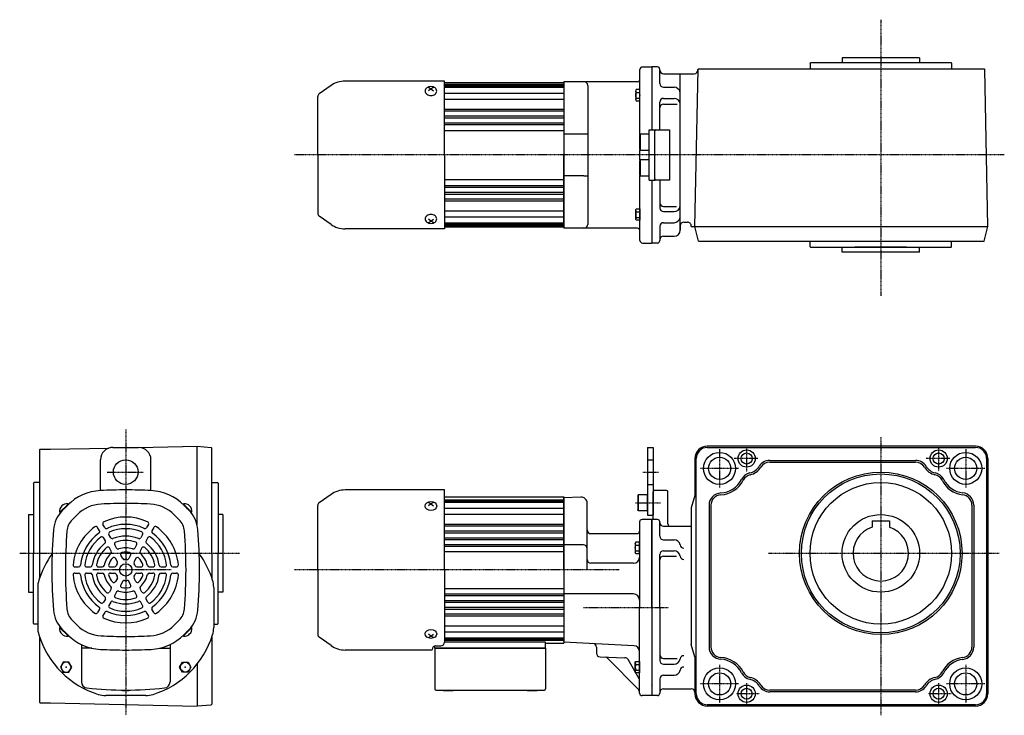
# Model space of a CAD drawing. Extents: x -352 to 1053, y -264 to 303.
# Drawn here: x -352 to 448, y -262 to 303 of the extents above; entities that cross this region are included whole.
import ezdxf

# ---------------------------------------------------------------- set-up
doc = ezdxf.new("R2010")
doc.units = 0
doc.header["$MEASUREMENT"] = 0
doc.linetypes.add('CENTER', pattern=[1, 0.5, -0.25, 0, -0.25])
doc.linetypes.add('DASHED', pattern=[0.75, 0.5, -0.25])
doc.layers.get('0').update_dxf_attribs({"color": 53})

# ---------------------------------------------------------------- blocks, each defined once
blk = doc.blocks.new('ZU_SYM_K__CAD_SYM_POO_SYM_N20_-1')
at = {"linetype": 'Continuous', "lineweight": -3}
for p, q in [((-4.6, 0.000001), (-2.300001, 4)), ((-2.299999, 4), (2.299999, 4)), ((2.300001, 4), (4.6, 0.000001)), ((-2.300001, -4), (-4.6, -0.000001)), ((2.299999, -4), (-2.299999, -4)), ((4.6, -0.000001), (2.300001, -4))]:
    blk.add_line(p, q, dxfattribs=at)
blk.add_circle((0, 0), 4, dxfattribs=at)
blk.add_point((0, 0), dxfattribs=at)
blk = doc.blocks.new('ZU_SYM_K__CAD_SYM_POO_SYM_N20_00001-1')
at = {"linetype": 'Continuous', "lineweight": -3}
for p, q in [((-4.6, 0.000001), (-2.300001, 4)), ((-2.299999, 4), (2.299999, 4)), ((2.300001, 4), (4.6, 0.000001)), ((-2.300001, -4), (-4.6, -0.000001)), ((2.299999, -4), (-2.299999, -4)), ((4.6, -0.000001), (2.300001, -4))]:
    blk.add_line(p, q, dxfattribs=at)
blk.add_circle((0, 0), 4, dxfattribs=at)
blk.add_point((0, 0), dxfattribs=at)
blk = doc.blocks.new('B2')
at = {"linetype": 'Continuous', "lineweight": -3}
for p, q in [((-3.500012, -3.89998), (-3.49998, 3.90001)), ((-3.499965, 3.9), (-2.999964, 4.599998)), ((-2.999989, 2.300011), (0.000009, 2.3)), ((-2.999979, 4.600012), (0.000019, 4.600001)), ((0.000019, 4.6), (-0.000019, -4.6)), ((-2.999996, -4.59997), (-3.499991, -3.899967)), ((-0.000018, -4.599998), (-3.000017, -4.599986)), ((-3.000008, -2.299986), (-0.000008, -2.299998))]:
    blk.add_line(p, q, dxfattribs=at)
for centre, radius, start, end in [((2.040001, -0.000008), 5.539999, 155.470187, 204.52925), ((-1.929986, 3.450007), 1.57, 179.999745, 227.099746), ((-1.930014, -3.449991), 1.57, 132.899744, 179.999745)]:
    blk.add_arc(centre, radius, start, end, dxfattribs=at)
blk.add_point((0, 0), dxfattribs=at)
blk = doc.blocks.new('B3')
at = {"linetype": 'Continuous', "lineweight": -3}
for p, q in [((-3.500012, -3.89998), (-3.49998, 3.90001)), ((-3.499965, 3.9), (-2.999964, 4.599998)), ((-2.999989, 2.300011), (0.000009, 2.3)), ((-2.999979, 4.600012), (0.000019, 4.600001)), ((0.000019, 4.6), (-0.000019, -4.6)), ((-2.999996, -4.59997), (-3.499991, -3.899967)), ((-0.000018, -4.599998), (-3.000017, -4.599986)), ((-3.000008, -2.299986), (-0.000008, -2.299998))]:
    blk.add_line(p, q, dxfattribs=at)
for centre, radius, start, end in [((2.040001, -0.000008), 5.539999, 155.470187, 204.52925), ((-1.929986, 3.450007), 1.57, 179.999745, 227.099746), ((-1.930014, -3.449991), 1.57, 132.899744, 179.999745)]:
    blk.add_arc(centre, radius, start, end, dxfattribs=at)
blk.add_point((0, 0), dxfattribs=at)
blk = doc.blocks.new('B4')
at = {"linetype": 'Continuous', "lineweight": -3}
for p, q in [((-3.500012, -3.89998), (-3.49998, 3.90001)), ((-3.499965, 3.9), (-2.999964, 4.599998)), ((-2.999989, 2.300011), (0.000009, 2.3)), ((-2.999979, 4.600012), (0.000019, 4.600001)), ((0.000019, 4.6), (-0.000019, -4.6)), ((-2.999996, -4.59997), (-3.499991, -3.899967)), ((-0.000018, -4.599998), (-3.000017, -4.599986)), ((-3.000008, -2.299986), (-0.000008, -2.299998))]:
    blk.add_line(p, q, dxfattribs=at)
for centre, radius, start, end in [((2.040001, -0.000008), 5.539999, 155.470187, 204.52925), ((-1.929986, 3.450007), 1.57, 179.999745, 227.099746), ((-1.930014, -3.449991), 1.57, 132.899744, 179.999745)]:
    blk.add_arc(centre, radius, start, end, dxfattribs=at)
blk.add_point((0, 0), dxfattribs=at)
blk = doc.blocks.new('B5')
at = {"linetype": 'Continuous', "lineweight": -3}
for p, q in [((-3.500012, -3.89998), (-3.49998, 3.90001)), ((-3.499965, 3.9), (-2.999964, 4.599998)), ((-2.999989, 2.300011), (0.000009, 2.3)), ((-2.999979, 4.600012), (0.000019, 4.600001)), ((0.000019, 4.6), (-0.000019, -4.6)), ((-2.999996, -4.59997), (-3.499991, -3.899967)), ((-0.000018, -4.599998), (-3.000017, -4.599986)), ((-3.000008, -2.299986), (-0.000008, -2.299998))]:
    blk.add_line(p, q, dxfattribs=at)
for centre, radius, start, end in [((2.040001, -0.000008), 5.539999, 155.470187, 204.52925), ((-1.929986, 3.450007), 1.57, 179.999745, 227.099746), ((-1.930014, -3.449991), 1.57, 132.899744, 179.999745)]:
    blk.add_arc(centre, radius, start, end, dxfattribs=at)
blk.add_point((0, 0), dxfattribs=at)
blk = doc.blocks.new('B1')
at = {"linetype": 'Continuous', "lineweight": -3}
for p, q in [((-7.499999, 6.5), (-7.999999, 5.633876)), ((-7.999999, 5.633876), (-7.999999, -5.63407)), ((-7.499999, 6.5), (-7.499999, -6.5)), ((0, 6.5), (-7.499999, 6.5)), ((0, -6.5), (0, 6.5)), ((-7.499998, -6.499999), (-7.999999, -5.63407)), ((0, -6.5), (-7.499998, -6.5))]:
    blk.add_line(p, q, dxfattribs=at)
blk.add_point((0, 0), dxfattribs=at)

msp = doc.modelspace()

# ---------------------------------------------------------------- linework, layer by layer
at = {"linetype": 'CENTER', "lineweight": -3}
for p, q in [((347.838708, 303.309324), (347.838708, 79.09326)), ((448.206809, 193.459827), (-128.56509, 193.459827)), ((-265.660828, -29.417751), (-265.660828, -261.583247)), ((347.839172, -35.745606), (347.839172, -261.449622)), ((216.839172, -45.564847), (216.839172, -76.564847)), ((238.839172, -44.064847), (238.839172, -63.949266)), ((394.839172, -44.586321), (394.839172, -63.327626)), ((416.839172, -45.564847), (416.839172, -76.564847)), ((247.839172, -53.064847), (228.775662, -53.064847)), ((403.839172, -53.064847), (384.775662, -53.064847)), ((232.339172, -61.064847), (201.339172, -61.064847)), ((432.339172, -61.064847), (401.339172, -61.064847)), ((-280.599882, -64.064847), (-251.18353, -64.064847)), ((154.558149, -64.064847), (167.359803, -64.064847)), ((148.630496, -89.064847), (168.930218, -89.064847)), ((-173.111862, -130.064847), (-351.791368, -130.064847)), ((444.01354, -130.064847), (256.368492, -130.064847)), ((-228.755619, -143.564847), (-292.333556, -143.564847)), ((135.37388, -143.564847), (-128.56509, -143.564847)), ((106.339113, -174.064847), (175.348683, -174.064847)), ((216.839172, -220.564847), (216.839172, -251.564847)), ((416.839172, -220.564847), (416.839172, -251.564847)), ((232.339172, -236.064847), (201.339172, -236.064847)), ((238.839172, -235.586321), (238.839172, -252.425895)), ((394.839172, -235.586321), (394.839172, -254.327626)), ((432.339172, -236.064847), (401.339172, -236.064847)), ((249.070276, -244.064847), (230.343584, -244.064847)), ((405.070276, -244.064847), (386.343584, -244.064847))]:
    msp.add_line(p, q, dxfattribs=at)
at = {"linetype": 'Continuous', "lineweight": -3}
for p, q in [((316.338708, 272.459827), (316.338708, 268.459827)), ((379.338708, 272.459827), (316.338708, 272.459827)), ((379.338708, 272.459827), (379.338708, 268.459827)), ((154.19893, 264.959827), (161.839172, 264.959827)), ((166.338808, 264.959827), (161.838808, 264.959827)), ((161.839172, 264.959827), (161.839172, 213.959827)), ((290.338708, 268.059827), (290.738708, 268.459827)), ((290.338708, 268.059827), (290.338708, 265.959827)), ((290.488708, 265.959827), (290.338708, 265.959827)), ((290.338708, 264.459827), (290.338708, 263.459827)), ((290.488708, 264.459827), (290.338708, 264.459827)), ((290.488708, 265.959827), (290.488708, 264.459827)), ((290.738708, 268.459827), (404.938708, 268.459827)), ((405.338708, 268.059827), (404.938708, 268.459827)), ((405.188708, 265.959827), (405.338708, 265.959827)), ((405.188708, 265.959827), (405.188708, 264.459827)), ((405.188708, 264.459827), (405.338708, 264.459827)), ((405.338708, 268.059827), (405.338708, 265.959827)), ((405.338708, 264.459827), (405.338708, 263.459827)), ((152.19893, 210.459827), (152.19893, 262.959827)), ((168.338808, 262.459827), (168.338808, 262.959827)), ((168.339172, 251.459827), (168.339172, 262.959827)), ((171.338808, 259.459827), (196.309175, 259.459827)), ((184.838808, 132.459827), (184.838808, 259.459827)), ((196.839172, 135.459827), (199.339172, 262.979376)), ((199.308612, 262.401698), (199.319432, 262.960015)), ((199.829024, 263.459827), (199.319432, 262.960015)), ((199.829024, 263.459827), (415.501286, 263.459827)), ((405.338708, 263.459827), (431.848492, 263.459827)), ((431.848492, 263.459827), (432.358084, 262.960015)), ((434.838708, 135.459827), (432.358084, 262.960015)), ((-98.826381, 249.842867), (-108.552127, 243.032827)), ((-6.660828, 253.459827), (-87.354853, 253.459827)), ((-20.272008, 248.379333), (-20.98423, 247.931225)), ((-19.45944, 248.712308), (-20.272008, 248.379333)), ((-19.660828, 248.375727), (-17.660828, 247.199942)), ((-18.577752, 248.917353), (-19.45944, 248.712308)), ((-17.660828, 248.986588), (-18.577752, 248.917353)), ((-16.743903, 248.917353), (-17.660828, 248.986588)), ((-15.660828, 248.375727), (-17.660828, 247.199942)), ((-15.862216, 248.712308), (-16.743903, 248.917353)), ((-15.049648, 248.379333), (-15.862216, 248.712308)), ((-14.337426, 247.931225), (-15.049648, 248.379333)), ((-6.660828, 193.5634), (-6.660828, 253.459827)), ((90.339172, 251.959827), (-6.660828, 251.959827)), ((-6.660828, 250.959827), (90.339172, 250.959827)), ((-6.660828, 250.459827), (90.339172, 250.459827)), ((-6.660828, 249.459827), (90.339172, 249.459827)), ((-6.660828, 248.459827), (90.339172, 248.459827)), ((90.339172, 252.959827), (90.339172, 133.959827)), ((150.19893, 252.959827), (90.339172, 252.959827)), ((90.339172, 251.959827), (90.339172, 193.459827)), ((90.339172, 251.959827), (90.339172, 193.459827)), ((90.339172, 251.959827), (90.339172, 193.459827)), ((109.69893, 249.959827), (109.69893, 136.959827)), ((171.339172, 248.459827), (179.839172, 248.459827)), ((-109.660828, 193.459827), (-109.660828, 240.903032)), ((-22.270519, 246.086308), (-22.360828, 245.383352)), ((-22.360828, 245.383352), (-22.270519, 244.680395)), ((-22.003062, 246.762251), (-22.270519, 246.086308)), ((-22.270519, 244.680395), (-22.003062, 244.004453)), ((-21.568735, 247.385203), (-22.003062, 246.762251)), ((-22.003062, 244.004453), (-21.568735, 243.381501)), ((-20.98423, 247.931225), (-21.568735, 247.385203)), ((-21.568735, 243.381501), (-20.98423, 242.835479)), ((-20.98423, 242.835479), (-20.272008, 242.387371)), ((-20.272008, 242.387371), (-19.45944, 242.054396)), ((-17.660828, 247.199942), (-19.660828, 245.5473)), ((-19.45944, 242.054396), (-18.577752, 241.849351)), ((-18.577752, 241.849351), (-17.660828, 241.780116)), ((-17.660828, 247.199942), (-15.660828, 245.5473)), ((-17.660828, 241.780116), (-16.743903, 241.849351)), ((-16.743903, 241.849351), (-15.862216, 242.054396)), ((-15.862216, 242.054396), (-15.049648, 242.387371)), ((-15.049648, 242.387371), (-14.337426, 242.835479)), ((-13.752921, 247.385203), (-14.337426, 247.931225)), ((-14.337426, 242.835479), (-13.752921, 243.381501)), ((-13.318594, 246.762251), (-13.752921, 247.385203)), ((-13.752921, 243.381501), (-13.318594, 244.004453)), ((-13.051137, 246.086308), (-13.318594, 246.762251)), ((-13.318594, 244.004453), (-13.051137, 244.680395)), ((-12.960828, 245.383352), (-13.051137, 246.086308)), ((-13.051137, 244.680395), (-12.960828, 245.383352)), ((-6.660828, 243.775361), (90.339172, 243.775361)), ((-6.660828, 238.825613), (90.339172, 238.825613)), ((168.339172, 213.959827), (168.339172, 236.44698)), ((171.339172, 239.44698), (179.839172, 239.44698)), ((171.339172, 234.725857), (182.271894, 234.725857)), ((-6.660828, 230.779012), (90.339172, 230.779012)), ((-6.660828, 229.174364), (90.339172, 229.174364)), ((-6.660828, 225.210618), (90.339172, 225.210618)), ((-6.660828, 223.742261), (90.339172, 223.742261)), ((-6.660828, 219.65176), (90.339172, 219.65176)), ((-6.660828, 218.28988), (90.339172, 218.28988)), ((-6.660828, 213.459827), (90.339172, 213.459827)), ((106.69893, 210.459827), (90.69893, 210.459827)), ((152.21893, 210.459827), (151.69893, 209.55916)), ((151.69893, 209.55916), (151.69893, 198.360493)), ((159.69893, 210.459827), (152.21893, 210.459827)), ((152.21893, 210.459827), (152.21893, 197.459827)), ((159.69893, 213.959827), (164.19893, 213.959827)), ((159.69893, 172.959827), (159.69893, 213.959827)), ((164.19893, 172.959827), (164.19893, 213.959827)), ((165.19893, 213.959827), (176.19893, 213.959827)), ((176.19893, 213.959827), (176.19893, 172.959827)), ((-109.660828, 193.459827), (-109.660828, 146.016622)), ((-6.660828, 193.5634), (-6.660828, 133.459827)), ((90.339172, 134.959827), (90.339172, 193.459827)), ((90.339172, 134.959827), (90.339172, 193.459827)), ((90.339172, 134.959827), (90.339172, 193.459827)), ((151.69893, 198.360493), (152.21893, 197.459827)), ((152.19893, 189.425186), (152.19893, 197.494468)), ((152.21893, 197.459827), (159.69893, 197.459827)), ((152.21893, 189.459827), (151.69893, 188.55916)), ((151.69893, 188.55916), (151.69893, 177.360493)), ((152.21893, 189.459827), (152.21893, 176.459827)), ((159.69893, 189.459827), (152.21893, 189.459827)), ((106.69893, 176.459827), (90.69893, 176.459827)), ((151.69893, 177.360493), (152.21893, 176.459827)), ((152.19893, 123.959827), (152.19893, 176.459827)), ((152.21893, 176.459827), (159.69893, 176.459827)), ((-6.660828, 173.459827), (90.339172, 173.459827)), ((-6.660828, 168.629773), (90.339172, 168.629773)), ((159.69893, 172.959827), (164.19893, 172.959827)), ((161.839172, 172.959827), (161.839172, 121.959827)), ((176.19893, 172.959827), (165.19893, 172.959827)), ((168.339172, 172.959827), (168.339172, 150.472674)), ((-6.660828, 167.267893), (90.339172, 167.267893)), ((-6.660828, 163.177392), (90.339172, 163.177392)), ((-6.660828, 161.709035), (90.339172, 161.709035)), ((-6.660828, 157.745289), (90.339172, 157.745289)), ((-6.660828, 156.140642), (90.339172, 156.140642)), ((-20.98423, 144.084175), (-21.568735, 143.538153)), ((-20.272008, 144.532283), (-20.98423, 144.084175)), ((-19.45944, 144.865258), (-20.272008, 144.532283)), ((-18.577752, 145.070303), (-19.45944, 144.865258)), ((-17.660828, 145.139538), (-18.577752, 145.070303)), ((-16.743903, 145.070303), (-17.660828, 145.139538)), ((-15.862216, 144.865258), (-16.743903, 145.070303)), ((-15.049648, 144.532283), (-15.862216, 144.865258)), ((-14.337426, 144.084175), (-15.049648, 144.532283)), ((-13.752921, 143.538153), (-14.337426, 144.084175)), ((-6.660828, 148.09404), (90.339172, 148.09404)), ((171.339172, 151.712041), (181.744822, 151.712041)), ((171.339172, 147.472674), (179.839172, 147.472674)), ((-98.826381, 137.076786), (-108.552127, 143.886826)), ((-22.270519, 142.239258), (-22.360828, 141.536302)), ((-22.360828, 141.536302), (-22.270519, 140.833345)), ((-22.003062, 142.915201), (-22.270519, 142.239258)), ((-22.270519, 140.833345), (-22.003062, 140.157403)), ((-21.568735, 143.538153), (-22.003062, 142.915201)), ((-22.003062, 140.157403), (-21.568735, 139.534451)), ((-21.568735, 139.534451), (-20.98423, 138.988429)), ((-20.98423, 138.988429), (-20.272008, 138.540321)), ((-20.272008, 138.540321), (-19.45944, 138.207346)), ((-17.660828, 139.719711), (-19.660828, 141.372353)), ((-19.660828, 138.543926), (-17.660828, 139.719711)), ((-19.45944, 138.207346), (-18.577752, 138.002301)), ((-18.577752, 138.002301), (-17.660828, 137.933066)), ((-17.660828, 139.719711), (-15.660828, 141.372353)), ((-15.660828, 138.543926), (-17.660828, 139.719711)), ((-17.660828, 137.933066), (-16.743903, 138.002301)), ((-16.743903, 138.002301), (-15.862216, 138.207346)), ((-15.862216, 138.207346), (-15.049648, 138.540321)), ((-15.049648, 138.540321), (-14.337426, 138.988429)), ((-14.337426, 138.988429), (-13.752921, 139.534451)), ((-13.318594, 142.915201), (-13.752921, 143.538153)), ((-13.752921, 139.534451), (-13.318594, 140.157403)), ((-13.051137, 142.239258), (-13.318594, 142.915201)), ((-13.318594, 140.157403), (-13.051137, 140.833345)), ((-12.960828, 141.536302), (-13.051137, 142.239258)), ((-13.051137, 140.833345), (-12.960828, 141.536302)), ((-6.660828, 143.144292), (90.339172, 143.144292)), ((-6.660828, 138.459827), (90.339172, 138.459827)), ((-6.660828, 137.459827), (90.339172, 137.459827)), ((-6.660828, 136.459827), (90.339172, 136.459827)), ((171.339172, 138.459827), (179.839172, 138.459827)), ((187.838808, 138.959827), (190.857624, 138.959827)), ((-6.660828, 133.459827), (-87.354853, 133.459827)), ((-6.660828, 135.959827), (90.339172, 135.959827)), ((90.339172, 134.959827), (-6.660828, 134.959827)), ((150.19893, 133.959827), (90.339172, 133.959827)), ((168.339172, 135.459827), (168.339172, 123.959827)), ((184.838808, 135.959827), (184.838808, 132.459827)), ((193.815664, 135.459827), (434.838708, 135.459827)), ((193.848498, 135.459827), (193.857061, 135.901698)), ((199.829024, 123.459827), (196.838808, 135.459827)), ((431.848492, 123.459827), (434.838708, 135.459827)), ((154.19893, 121.959827), (161.839172, 121.959827)), ((166.338808, 121.959827), (161.838808, 121.959827)), ((168.338808, 124.459827), (168.338808, 123.959827)), ((171.338808, 127.459827), (179.838808, 127.459827)), ((199.829024, 123.459827), (415.501286, 123.459827)), ((290.338708, 122.459827), (290.338708, 123.459827)), ((290.338708, 122.459827), (290.338708, 123.459827)), ((290.488708, 122.459827), (290.338708, 122.459827)), ((290.488708, 122.459827), (290.338708, 122.459827)), ((290.488708, 120.959827), (290.338708, 120.959827)), ((290.338708, 118.859827), (290.338708, 120.959827)), ((290.488708, 120.959827), (290.338708, 120.959827)), ((290.338708, 118.859827), (290.338708, 120.959827)), ((290.488708, 120.959827), (290.488708, 122.459827)), ((290.488708, 120.959827), (290.488708, 122.459827)), ((405.188708, 122.459827), (405.338708, 122.459827)), ((405.188708, 120.959827), (405.188708, 122.459827)), ((405.188708, 122.459827), (405.338708, 122.459827)), ((405.188708, 120.959827), (405.188708, 122.459827)), ((405.188708, 120.959827), (405.338708, 120.959827)), ((405.188708, 120.959827), (405.338708, 120.959827)), ((405.338708, 123.459827), (431.848492, 123.459827)), ((405.338708, 122.459827), (405.338708, 123.459827)), ((405.338708, 123.459827), (431.848492, 123.459827)), ((405.338708, 122.459827), (405.338708, 123.459827)), ((405.338708, 118.859827), (405.338708, 120.959827)), ((405.338708, 118.859827), (405.338708, 120.959827)), ((290.338708, 118.859827), (290.738708, 118.459827)), ((290.338708, 118.859827), (290.738708, 118.459827)), ((290.738708, 118.459827), (404.938708, 118.459827)), ((290.738708, 118.459827), (404.938708, 118.459827)), ((316.338708, 114.459827), (316.338708, 118.459827)), ((379.338708, 114.459827), (316.338708, 114.459827)), ((368.838708, 118.459827), (326.838708, 118.459827)), ((379.338708, 114.459827), (379.338708, 118.459827)), ((405.338708, 118.859827), (404.938708, 118.459827)), ((405.338708, 118.859827), (404.938708, 118.459827)), ((-335.660828, -46.064847), (-335.160828, -45.564847)), ((-335.660828, -46.064847), (-335.660828, -150.064846)), ((-335.160828, -45.564847), (-326.660828, -45.564847)), ((-326.660828, -45.564847), (-279.298476, -44.56984)), ((-326.660828, -45.564847), (-312.460828, -45.266528)), ((-276.160828, -44.064847), (-255.160828, -44.064847)), ((-276.160723, -44.064847), (-255.260828, -44.064847)), ((-255.324904, -44.066193), (-207.660828, -43.064847)), ((-218.860828, -43.300141), (-207.660828, -43.064847)), ((-207.660828, -106.896147), (-207.660828, -43.064847)), ((-207.660828, -43.103309), (-196.157882, -43.988151)), ((-196.157882, -43.988151), (-195.660828, -44.524909)), ((-196.157882, -43.988151), (-195.660828, -44.524909)), ((-195.660828, -130.064847), (-195.660828, -44.524909)), ((158.339172, -44.064847), (158.339172, -99.064847)), ((158.339172, -44.064847), (162.839172, -44.064847)), ((162.839172, -44.064847), (162.839172, -99.064847)), ((424.839172, -43.064847), (206.839172, -43.064847)), ((206.839172, -44.064847), (424.839172, -44.064847)), ((-286.160828, -79.089717), (-286.160828, -54.064847)), ((-245.160828, -79.089804), (-245.160828, -54.064847)), ((196.839172, -53.064847), (196.839172, -83.064847)), ((197.839172, -244.064847), (197.839172, -53.064847)), ((257.594172, -54.564847), (376.084173, -54.564847)), ((433.839172, -53.064847), (433.839172, -244.064847)), ((434.839172, -53.064847), (434.839172, -244.064847)), ((257.594172, -56.064847), (376.084173, -56.064847)), ((-340.660828, -72.964847), (-340.260828, -72.564847)), ((-340.660828, -72.964847), (-340.660828, -130.064847)), ((-335.660828, -72.564847), (-340.260828, -72.564847)), ((-195.660828, -72.564847), (-191.060828, -72.564847)), ((-190.660828, -72.964847), (-191.060828, -72.564847)), ((-190.660828, -72.964847), (-190.660828, -130.064847)), ((-6.660828, -78.564847), (-87.354852, -78.564847)), ((-6.660828, -143.564847), (-6.660828, -78.564847)), ((173.839172, -79.064847), (163.839172, -79.064847)), ((-98.826381, -82.181806), (-108.552126, -88.991847)), ((-6.660828, -84.064847), (90.339172, -84.064847)), ((-6.660828, -86.564847), (90.339172, -86.564847)), ((-6.660828, -87.564847), (90.339172, -87.564847)), ((60.339172, -84.064847), (90.339172, -84.064847)), ((90.339172, -84.059435), (90.339172, -203.059435)), ((90.339172, -84.059435), (90.339172, -203.059435)), ((104.077492, -84.344852), (90.339172, -85.064847)), ((90.339172, -84.564847), (90.339172, -85.314847)), ((90.339172, -85.314847), (90.339172, -84.564847)), ((90.339172, -143.564847), (90.339172, -85.064847)), ((162.839172, -101.564847), (162.839172, -80.064847)), ((174.839172, -106.064847), (174.839172, -80.064847)), ((196.839172, -83.064847), (193.839172, -93.064847)), ((-312.511712, -90.006568), (-319.188811, -96.683667)), ((-312.259165, -90.319707), (-318.905968, -96.96651)), ((-312.871544, -90.932086), (-316.921969, -94.982511)), ((-312.259165, -90.319707), (-312.745968, -89.832903)), ((-219.062491, -90.319707), (-218.575687, -89.832903)), ((-219.062491, -90.319707), (-212.415687, -96.96651)), ((-218.809944, -90.006568), (-212.132845, -96.683667)), ((-218.450112, -90.932086), (-214.399687, -94.982511)), ((-109.660828, -143.564847), (-109.660828, -91.121642)), ((-19.660828, -88.648947), (-17.660828, -89.824732)), ((-17.660828, -89.824732), (-19.660828, -91.477374)), ((-15.660828, -88.648947), (-17.660828, -89.824732)), ((-17.660828, -89.824732), (-15.660828, -91.477374)), ((-6.660828, -88.564847), (90.339172, -88.564847)), ((-6.660828, -93.249313), (90.339172, -93.249313)), ((109.339172, -99.564847), (109.339172, -89.338)), ((193.839172, -93.064847), (193.839172, -204.064847)), ((208.339172, -91.027324), (208.339172, -206.102371)), ((209.839172, -91.027324), (209.839172, -206.102371)), ((421.839172, -90.859981), (421.839172, -206.269713)), ((423.339172, -90.859981), (423.339172, -206.269713)), ((-344.660828, -98.564847), (-340.660828, -98.564847)), ((-344.660828, -98.564847), (-344.660828, -161.564847)), ((-318.905968, -96.96651), (-319.392772, -96.479707)), ((-305.093369, -98.71026), (-309.143794, -102.760685)), ((-226.228287, -98.71026), (-222.177862, -102.760685)), ((-212.415687, -96.96651), (-211.928884, -96.479707)), ((-186.660828, -98.564847), (-190.660828, -98.564847)), ((-186.660828, -98.564847), (-186.660828, -161.564847)), ((-6.660828, -98.199061), (90.339172, -98.199061)), ((109.339172, -143.564847), (109.339172, -99.564847)), ((161.839172, -102.564847), (153.839172, -102.564847)), ((158.339172, -99.064847), (162.839172, -99.064847)), ((166.339172, -102.564847), (161.839172, -102.564847)), ((161.839172, -174.064847), (161.839172, -102.564847)), ((161.839172, -174.064847), (161.839172, -102.564847)), ((161.839172, -174.064847), (161.839172, -102.564847)), ((161.839172, -174.064847), (161.839172, -102.564847)), ((161.839172, -174.064847), (161.839172, -102.564847)), ((161.839172, -174.064847), (161.839172, -102.564847)), ((161.839172, -174.064847), (161.839172, -102.564847)), ((161.839172, -102.564847), (161.839172, -245.564847)), ((161.839172, -102.564847), (161.839172, -245.564847)), ((340.839172, -103.764847), (340.839172, -108.681442)), ((340.839172, -103.764847), (354.839172, -103.764847)), ((354.839172, -103.764847), (354.839172, -108.681442)), ((-286.971713, -111.653311), (-288.479281, -109.042127)), ((-282.641586, -109.153311), (-284.149154, -106.542127)), ((-247.172502, -106.542127), (-248.680069, -109.153311)), ((-242.842375, -109.042127), (-244.349942, -111.653311)), ((-6.660828, -106.245662), (90.339172, -106.245662)), ((-6.660828, -107.85031), (90.339172, -107.85031)), ((-6.660828, -111.814056), (90.339172, -111.814056)), ((151.839172, -104.564847), (151.839172, -174.064847)), ((168.339172, -116.064847), (168.339172, -104.564847)), ((171.339172, -108.064847), (193.839172, -108.064847)), ((-282.187298, -119.940161), (-283.700399, -117.319393)), ((-277.857171, -117.440161), (-279.370272, -114.819393)), ((-251.951383, -114.819393), (-253.464485, -117.440161)), ((-247.621256, -117.319393), (-249.134358, -119.940161)), ((-6.660828, -113.282413), (90.339172, -113.282413)), ((-6.660828, -117.372914), (90.339172, -117.372914)), ((-6.660828, -118.734794), (90.339172, -118.734794)), ((112.339172, -114.064847), (149.839172, -114.064847)), ((171.339172, -119.064847), (179.839172, -119.064847)), ((-277.368559, -128.286463), (-278.896686, -125.639668)), ((-273.038432, -125.786463), (-274.566559, -123.139668)), ((-256.755096, -123.139668), (-258.283224, -125.786463)), ((-252.424969, -125.639668), (-253.953097, -128.286463)), ((-6.660828, -122.925348), (90.339172, -122.925348)), ((-6.660828, -124.191586), (90.339172, -124.191586)), ((106.339172, -123.064847), (90.339172, -123.064847)), ((-340.660828, -187.164847), (-340.660828, -130.064847)), ((-272.408467, -136.877593), (-274.01055, -134.102705)), ((-268.07834, -134.377593), (-269.680423, -131.602705)), ((-261.641233, -131.602705), (-263.243316, -134.377593)), ((-257.311106, -134.102705), (-258.913189, -136.877593)), ((-195.660828, -130.064847), (-195.660828, -150.064847)), ((-190.660828, -187.164847), (-190.660828, -130.064847)), ((-6.660828, -128.564847), (90.339172, -128.564847)), ((168.339172, -174.064847), (168.339172, -131.077694)), ((171.339172, -128.077694), (179.839172, -128.077694)), ((171.339172, -132.317061), (181.744822, -132.317061)), ((-306.967607, -141.064847), (-303.952472, -141.064847)), ((-297.409844, -141.064847), (-294.383641, -141.064847)), ((-287.802418, -141.064847), (-284.746162, -141.064847)), ((-278.030145, -141.064847), (-274.825979, -141.064847)), ((-256.495676, -141.064847), (-253.291511, -141.064847)), ((-246.575493, -141.064847), (-243.519238, -141.064847)), ((-236.938015, -141.064847), (-233.911812, -141.064847)), ((-227.369184, -141.064847), (-224.354049, -141.064847)), ((-109.660828, -143.564847), (-109.660828, -196.008052)), ((-6.660828, -143.564847), (-6.660828, -202.184068)), ((90.339172, -143.564847), (90.339172, -202.064847)), ((146.839172, -138.064847), (112.339172, -138.064847)), ((-306.967607, -146.064847), (-303.952472, -146.064847)), ((-297.409844, -146.064847), (-294.383641, -146.064847)), ((-287.802418, -146.064847), (-284.746162, -146.064847)), ((-278.030145, -146.064847), (-274.825979, -146.064847)), ((-272.408467, -150.252101), (-274.01055, -153.02699)), ((-257.311106, -153.02699), (-258.913189, -150.252101)), ((-256.495676, -146.064847), (-253.291511, -146.064847)), ((-246.575493, -146.064847), (-243.519238, -146.064847)), ((-236.938015, -146.064847), (-233.911812, -146.064847)), ((-227.369184, -146.064847), (-224.354049, -146.064847)), ((-337.160828, -157.824466), (-337.160828, -190.305229)), ((-277.368559, -158.843232), (-278.896686, -161.490027)), ((-268.07834, -152.752101), (-269.680423, -155.52699)), ((-261.641233, -155.52699), (-263.243316, -152.752101)), ((-252.424969, -161.490027), (-253.953097, -158.843232)), ((-194.160828, -157.824466), (-194.160828, -190.305229)), ((-6.660828, -158.564847), (90.339172, -158.564847)), ((-344.660828, -161.564847), (-340.660828, -161.564847)), ((-282.187298, -167.189533), (-283.700399, -169.810301)), ((-273.038432, -161.343232), (-274.566559, -163.990027)), ((-256.755096, -163.990027), (-258.283224, -161.343232)), ((-247.621256, -169.810301), (-249.134358, -167.189533)), ((-186.660828, -161.564847), (-190.660828, -161.564847)), ((-6.660828, -162.938109), (90.339172, -162.938109)), ((-6.660828, -164.204347), (90.339172, -164.204347)), ((146.839172, -163.064847), (90.339172, -163.064847)), ((-286.971713, -175.476384), (-288.479281, -178.087567)), ((-277.857171, -169.689533), (-279.370272, -172.310301)), ((-251.951383, -172.310301), (-253.464485, -169.689533)), ((-242.842375, -178.087567), (-244.349942, -175.476384)), ((-6.660828, -168.394901), (90.339172, -168.394901)), ((-6.660828, -169.756781), (90.339172, -169.756781)), ((-6.660828, -173.847282), (90.339172, -173.847282)), ((-6.660828, -175.315639), (90.339172, -175.315639)), ((151.839172, -243.564847), (151.839172, -174.064847)), ((161.839172, -174.064847), (161.839172, -244.064847)), ((161.839172, -174.064847), (161.839172, -245.564847)), ((161.839172, -174.064847), (161.839172, -245.564847)), ((161.839172, -174.064847), (161.839172, -245.564847)), ((161.839172, -174.064847), (161.839172, -245.564847)), ((161.839172, -174.064847), (161.839172, -244.064847)), ((161.839172, -174.064847), (161.839172, -245.564847)), ((168.339172, -174.064847), (168.339172, -217.052)), ((-282.641586, -177.976384), (-284.149154, -180.587567)), ((-247.172502, -180.587567), (-248.680069, -177.976384)), ((-6.660828, -179.279384), (90.339172, -179.279384)), ((-6.660828, -180.884032), (90.339172, -180.884032)), ((-340.660828, -187.164847), (-340.260828, -187.564847)), ((-337.160828, -187.564847), (-340.260828, -187.564847)), ((-318.905968, -190.163184), (-319.392772, -190.649988)), ((-312.511712, -197.123126), (-319.188811, -190.446027)), ((-312.259165, -196.809988), (-318.905968, -190.163184)), ((-305.093369, -188.419434), (-309.143794, -184.369009)), ((-226.228287, -188.419434), (-222.177862, -184.369009)), ((-219.062491, -196.809988), (-212.415687, -190.163184)), ((-218.809944, -197.123126), (-212.132845, -190.446027)), ((-212.415687, -190.163184), (-211.928884, -190.649988)), ((-194.160828, -187.564847), (-191.060828, -187.564847)), ((-190.660828, -187.164847), (-191.060828, -187.564847)), ((-6.660828, -188.930634), (90.339172, -188.930634)), ((-335.660828, -198.064846), (-335.660828, -251.064847)), ((-312.871544, -196.197609), (-316.921969, -192.147184)), ((-312.259165, -196.809988), (-312.745968, -197.296791)), ((-219.062491, -196.809988), (-218.575687, -197.296791)), ((-218.450112, -196.197609), (-214.399687, -192.147184)), ((-195.660828, -198.064847), (-195.660828, -252.604786)), ((-98.826381, -204.947888), (-108.552126, -198.137848)), ((-17.660828, -197.304962), (-19.660828, -195.652321)), ((-19.660828, -198.480748), (-17.660828, -197.304962)), ((-17.660828, -197.304962), (-15.660828, -195.652321)), ((-15.660828, -198.480748), (-17.660828, -197.304962)), ((-6.660828, -193.880382), (90.339172, -193.880382)), ((-6.660828, -198.564847), (90.339172, -198.564847)), ((-6.660828, -199.564847), (90.339172, -199.564847)), ((-301.660828, -204.124935), (-301.660828, -234.431512)), ((-293.224914, -207.064847), (-301.660828, -207.064847)), ((-238.096741, -207.064847), (-229.660828, -207.064847)), ((-229.660828, -204.124935), (-229.660828, -234.431512)), ((-14.460828, -207.064847), (-14.460828, -205.292702)), ((-14.460828, -207.064847), (75.539172, -207.064847)), ((-14.460828, -207.064847), (-14.460828, -240.064847)), ((75.539172, -207.064847), (-14.460828, -207.064847)), ((-13.660828, -205.184068), (-9.660828, -205.184068)), ((-6.660828, -200.564847), (90.339172, -200.564847)), ((75.539172, -202.064847), (-6.660828, -202.064847)), ((75.539172, -207.064847), (75.539172, -202.064847)), ((75.539172, -203.064847), (90.339172, -203.064847)), ((75.539172, -207.064847), (75.539172, -240.064847)), ((90.339172, -201.564847), (90.339172, -200.814847)), ((147.100852, -205.039601), (90.339172, -202.064847)), ((116.839172, -206.300547), (116.839172, -211.167781)), ((196.839172, -214.064847), (193.839172, -204.064847)), ((-16.660828, -208.564847), (-87.354852, -208.564847)), ((-16.660828, -208.564847), (-16.660828, -208.184068)), ((119.734474, -214.165953), (140.01216, -214.874066)), ((150.974106, -240.68857), (125.809433, -215.197752)), ((171.339172, -215.330877), (182.271894, -215.330877)), ((196.839172, -214.064847), (196.839172, -244.064847)), ((-207.660828, -220.021348), (-207.660828, -254.064847)), ((151.437248, -231.842415), (142.505537, -216.372238)), ((171.339172, -220.052), (179.839172, -220.052)), ((171.339172, -229.064847), (179.839172, -229.064847)), ((168.339172, -232.064847), (168.339172, -243.564847)), ((-249.420446, -245.564847), (-281.90121, -245.564847)), ((-268.160828, -241.054431), (-268.160828, -241.564847)), ((-268.160828, -241.564847), (-263.160828, -241.564847)), ((-263.160828, -241.064845), (-263.160828, -241.564847)), ((-13.460828, -241.064847), (74.539172, -241.064847)), ((-7.460828, -241.064847), (-7.460828, -241.564847)), ((-7.460828, -241.564847), (0.539172, -241.564847)), ((-4.960828, -241.064847), (-4.960828, -241.564847)), ((0.539172, -241.064847), (0.539172, -241.564847)), ((60.539172, -241.064847), (60.539172, -241.564847)), ((60.539172, -241.564847), (68.539172, -241.564847)), ((66.039172, -241.064847), (66.039172, -241.564847)), ((68.539172, -241.064847), (68.539172, -241.564847)), ((161.839172, -245.564847), (153.839172, -245.564847)), ((166.339172, -245.564847), (161.839172, -245.564847)), ((171.339172, -240.064847), (193.839172, -240.064847)), ((376.084173, -241.064847), (257.594172, -241.064847)), ((376.084173, -242.564847), (257.594172, -242.564847)), ((-335.660828, -251.064847), (-335.160828, -251.564847)), ((-335.160828, -251.564847), (-326.660828, -251.564847)), ((-326.660828, -251.564847), (-207.660828, -254.064847)), ((-207.660828, -254.026386), (-196.157882, -253.141544)), ((-195.660828, -252.604786), (-196.157882, -253.141544)), ((-195.660828, -252.604786), (-196.157882, -253.141544)), ((424.839172, -253.064847), (206.839172, -253.064847)), ((424.839172, -254.064847), (206.839172, -254.064847))]:
    msp.add_line(p, q, dxfattribs=at)
at = {"linetype": 'DASHED', "lineweight": -3}
for p, q in [((158.339172, -54.064847), (162.839172, -54.064847)), ((158.339172, -74.064847), (162.839172, -74.064847)), ((-228.592205, -97.018433), (-228.608848, -97.018433))]:
    msp.add_line(p, q, dxfattribs=at)
at = {"linetype": 'Continuous', "lineweight": -3}
for centre, radius in [((238.839172, -53.064847), 7), ((394.839172, -53.064847), 7), ((-265.660828, -64.064847), 10), ((216.839172, -61.064847), 13), ((216.839172, -61.064847), 9), ((238.839172, -53.064847), 4.5), ((394.839172, -53.064847), 4.5), ((416.839172, -61.064847), 13), ((416.839172, -61.064847), 9), ((347.839172, -130.064847), 66), ((347.839172, -130.064847), 64.5), ((347.839172, -130.064847), 57.5), ((347.839172, -130.064847), 31.5), ((-265.660828, -143.564847), 5), ((216.839172, -236.064847), 13), ((416.839172, -236.064847), 13), ((216.839172, -236.064847), 9), ((416.839172, -236.064847), 9), ((238.839172, -244.064847), 7), ((238.839172, -244.064847), 4.4), ((394.839172, -244.064847), 7), ((394.839172, -244.064847), 4.5)]:
    msp.add_circle(centre, radius, dxfattribs=at)
for centre, radius, start, end in [((154.19893, 262.959827), 2, 90, 180), ((166.338808, 262.959827), 2, 0, 90), ((171.338808, 262.459827), 3, 180, 270), ((196.309175, 262.459827), 3, 270, 358.889756), ((-87.354853, 233.459827), 20, 90, 125), ((106.69893, 249.959827), 3, 0, 90), ((150.19893, 254.959827), 2, 270, 0), ((171.339172, 251.459827), 3, 180, 270), ((179.839172, 243.459827), 5, 9.614777, 90), ((-107.060828, 240.903032), 2.6, 125, 180), ((171.339172, 236.44698), 3, 90, 180), ((171.339172, 231.725857), 3, 90, 180), ((179.839172, 234.44698), 5, 8.085995, 90), ((165.19893, 212.959827), 1, 90, 180), ((165.19893, 173.959827), 1, 180, 270), ((171.339172, 154.712041), 3, 180, 270), ((-107.060828, 146.016622), 2.6, 180, 235), ((171.339172, 150.472674), 3, 180, 270), ((179.839172, 152.472674), 5, 270, 351.914005), ((-87.354853, 153.459827), 20, 235, 270), ((106.69893, 136.959827), 3, 270, 0), ((171.339172, 135.459827), 3, 90, 180), ((179.839172, 143.459827), 5, 270, 350.385223), ((187.838808, 135.959827), 3, 90, 180), ((190.857624, 135.959827), 3, 358.889756, 90), ((150.19893, 131.959827), 2, 0, 90), ((179.838808, 132.459827), 5, 270, 0), ((154.19893, 123.959827), 2, 180, 270), ((166.338808, 123.959827), 2, 270, 0), ((171.338808, 124.459827), 3, 90, 180), ((-276.160828, -54.064847), 10, 90, 180), ((-276.160723, -54.064847), 10, 90, 108.286219), ((-255.160828, -54.064847), 10, 0, 90), ((206.839172, -53.064847), 10, 90, 180), ((206.839172, -53.064847), 9, 90, 180), ((424.839172, -53.064847), 10, 0, 90), ((424.839172, -53.064847), 9, 0, 90), ((257.594172, -64.564847), 10, 90, 148.48463), ((376.084173, -64.564847), 10, 31.51537, 90), ((238.839172, -53.064847), 12, 282.620195, 328.48463), ((238.839172, -53.064847), 13.5, 282.620195, 328.48463), ((257.594172, -64.564847), 8.5, 90, 148.48463), ((376.084173, -64.564847), 8.5, 31.51537, 90), ((394.839172, -53.064847), 13.5, 211.51537, 257.379805), ((394.839172, -53.064847), 12, 211.51537, 257.379805), ((216.839172, -61.064847), 20, 272.865984, 333.323715), ((216.839172, -61.064847), 21.5, 272.865984, 333.323715), ((243.645891, -74.533323), 10, 102.620195, 153.323715), ((243.645891, -74.533323), 8.5, 102.620195, 153.323715), ((390.032454, -74.533323), 8.5, 26.676285, 77.379805), ((390.032454, -74.533323), 10, 26.676285, 77.379805), ((416.839172, -61.064847), 21.5, 206.676285, 263.300235), ((416.839172, -61.064847), 20, 206.676285, 263.300235), ((-284.163008, -119.640621), 40.6, 92.946011, 135), ((-265.660828, -479.164847), 400.6, 90, 92.946011), ((-265.660828, -479.164847), 400.6, 87.053989, 90), ((-247.158647, -119.640621), 40.6, 45, 87.053989), ((-87.354852, -98.564847), 20, 90, 125), ((163.839172, -80.064847), 1, 90, 180), ((173.839172, -80.064847), 1, 0, 90), ((104.339172, -89.338), 5, 360, 93), ((218.339172, -91.027324), 10, 92.865984, 180), ((218.339172, -91.027324), 8.5, 92.865984, 180), ((413.339172, -90.859981), 8.5, 0, 83.300235), ((413.339172, -90.859981), 10, 0, 83.300235), ((-298.820035, -113.084444), 25.6, 135, 175.337794), ((-313.319825, -95.90585), 6.099999, 84.601911, 185.398072), ((-284.163008, -119.640621), 29.6, 92.946011, 135), ((-265.660828, -479.164847), 389.6, 90, 92.946011), ((-265.660828, -479.164847), 389.6, 87.053989, 90), ((-247.158647, -119.640621), 29.6, 45, 87.053989), ((-218.001831, -95.90585), 6.099999, 354.601928, 95.398089), ((-232.501621, -113.084444), 25.6, 4.662206, 45), ((-107.060828, -91.121642), 2.6, 125, 180), ((-298.820035, -113.084444), 14.6, 135, 175.337794), ((-265.660828, -143.564847), 43, 65.531072, 114.468928), ((-232.501621, -113.084444), 14.6, 4.662206, 45), ((153.839172, -104.564847), 2, 90, 180), ((161.839172, -101.564847), 1, 270, 360), ((161.839172, -101.564847), 1, 270, 360), ((166.339172, -104.564847), 2, 360, 90), ((74.939172, -143.564847), 400.6, 175.337794, 180), ((74.939172, -143.564847), 389.6, 175.337794, 180), ((-265.660828, -143.564847), 43, 125.531072, 174.468928), ((-289.778319, -109.792127), 1.5, 30, 125.531072), ((-288.270751, -112.403311), 1.5, 305.96357, 30), ((-282.850116, -105.792127), 1.5, 114.468928, 210), ((-281.342548, -108.403311), 1.5, 210, 294.03643), ((-265.660828, -143.564847), 37, 65.96357, 114.03643), ((-265.660828, -143.564847), 33.5, 67.180756, 112.819244), ((-249.979107, -108.403311), 1.5, 245.96357, 330), ((-248.47154, -105.792127), 1.5, 330, 65.531072), ((-243.050904, -112.403311), 1.5, 150, 234.03643), ((-241.543337, -109.792127), 1.5, 54.468928, 150), ((-265.660828, -143.564847), 43, 5.531072, 54.468928), ((-606.260828, -143.564847), 389.6, 360, 4.662206), ((-606.260828, -143.564847), 400.6, 360, 4.662206), ((112.339172, -111.064847), 3, 180, 270), ((161.639172, -111.114847), 0.2, 270, 0), ((161.639172, -111.114847), 0.2, 270, 0), ((161.639172, -111.114847), 0.2, 270, 0), ((171.339172, -105.064847), 3, 180, 270), ((176.839172, -106.064847), 2, 180, 270), ((347.839172, -130.064847), 22.5, 108.126204, 71.873796), ((-265.660828, -143.564847), 37, 125.96357, 174.03643), ((-265.660828, -143.564847), 33.5, 127.180756, 172.819244), ((-284.999437, -118.069393), 1.5, 30, 127.180756), ((-283.486336, -120.690161), 1.5, 307.928142, 30), ((-278.071234, -114.069393), 1.5, 112.819244, 210), ((-276.558133, -116.690161), 1.5, 210, 292.071858), ((-265.660828, -143.564847), 27.5, 67.928142, 112.071858), ((-265.660828, -143.564847), 24, 70.240348, 109.759652), ((-254.763523, -116.690161), 1.5, 247.928142, 330), ((-253.250422, -114.069393), 1.5, 330, 67.180756), ((-247.83532, -120.690161), 1.5, 150, 232.071858), ((-246.322218, -118.069393), 1.5, 52.819244, 150), ((-265.660828, -143.564847), 33.5, 7.180756, 52.819244), ((-265.660828, -143.564847), 37, 5.96357, 54.03643), ((149.839172, -112.064847), 2, 270, 0), ((171.339172, -116.064847), 3, 180, 270), ((179.839172, -124.064847), 5, 9.614777, 90), ((-265.660828, -143.564847), 27.5, 127.928142, 172.071858), ((-265.660828, -143.564847), 24, 130.240348, 169.759652), ((-280.195724, -126.389668), 1.5, 30, 130.240348), ((-273.267521, -122.389668), 1.5, 109.759652, 210), ((-271.739394, -125.036463), 1.5, 210, 288.162996), ((-265.660828, -143.564847), 18, 71.837004, 108.162996), ((-259.582262, -125.036463), 1.5, 251.837004, 330), ((-258.054135, -122.389668), 1.5, 330, 70.240348), ((-251.125931, -126.389668), 1.5, 49.759652, 150), ((-265.660828, -143.564847), 24, 10.240348, 49.759652), ((-265.660828, -143.564847), 27.5, 7.928142, 52.071858), ((106.339172, -126.064847), 3, 0, 90), ((187.726796, -122.728663), 3, 189.614777, 270), ((-265.660828, -174.064847), 74, 143.89241, 162.497476), ((-265.660828, -143.564847), 18, 131.837004, 168.162996), ((-265.660828, -143.564847), 14.5, 137.920213, 162.079787), ((-278.667597, -129.036463), 1.5, 311.837004, 30), ((-275.309588, -134.852705), 1.5, 30, 137.920213), ((-268.381385, -130.852705), 1.5, 102.079787, 210), ((-265.660828, -143.564847), 14.5, 77.920213, 102.079787), ((-266.779302, -133.627593), 1.5, 210, 276.421822), ((-265.660828, -143.564847), 8.5, 83.578178, 96.421822), ((-264.542354, -133.627593), 1.5, 263.578178, 330), ((-262.940271, -130.852705), 1.5, 330, 77.920213), ((-256.012068, -134.852705), 1.5, 42.079787, 150), ((-265.660828, -143.564847), 14.5, 17.920213, 42.079787), ((-252.654059, -129.036463), 1.5, 150, 228.162996), ((-265.660828, -143.564847), 18, 11.837004, 48.162996), ((-265.660828, -174.064847), 74, 17.502524, 36.10759), ((112.339172, -135.064847), 3, 180, 270), ((146.839172, -133.064847), 5, 270, 0), ((171.339172, -131.077694), 3, 90, 180), ((171.339172, -135.317061), 3, 90, 180), ((179.839172, -133.077694), 5, 8.085995, 90), ((187.759637, -131.95242), 3, 188.085995, 270), ((74.939172, -143.564847), 400.6, 180, 184.662206), ((74.939172, -143.564847), 389.6, 180, 184.662206), ((-306.967607, -139.564847), 1.5, 174.468928, 270), ((-303.952472, -139.564847), 1.5, 270, 354.03643), ((-297.409844, -139.564847), 1.5, 172.819244, 270), ((-294.383641, -139.564847), 1.5, 270, 352.071858), ((-287.802418, -139.564847), 1.5, 169.759652, 270), ((-284.746162, -139.564847), 1.5, 270, 348.162996), ((-278.030145, -139.564847), 1.5, 162.079787, 270), ((-274.825979, -139.564847), 1.5, 270, 336.421822), ((-265.660828, -143.564847), 8.5, 143.578178, 156.421822), ((-273.707505, -137.627593), 1.5, 323.578178, 30), ((-257.61415, -137.627593), 1.5, 150, 216.421822), ((-265.660828, -143.564847), 8.5, 23.578178, 36.421822), ((-256.495676, -139.564847), 1.5, 203.578178, 270), ((-253.291511, -139.564847), 1.5, 270, 17.920213), ((-246.575493, -139.564847), 1.5, 191.837004, 270), ((-243.519238, -139.564847), 1.5, 270, 10.240348), ((-236.938015, -139.564847), 1.5, 187.928142, 270), ((-233.911812, -139.564847), 1.5, 270, 7.180756), ((-227.369184, -139.564847), 1.5, 185.96357, 270), ((-224.354049, -139.564847), 1.5, 270, 5.531072), ((-606.260828, -143.564847), 389.6, 355.337794, 360), ((-606.260828, -143.564847), 400.6, 355.337794, 360), ((-317.160828, -157.824466), 20, 162.497476, 180), ((-306.967607, -147.564847), 1.5, 90, 185.531072), ((-265.660828, -143.564847), 43, 185.531072, 234.468928), ((-303.952472, -147.564847), 1.5, 5.96357, 90), ((-265.660828, -143.564847), 37, 185.96357, 234.03643), ((-297.409844, -147.564847), 1.5, 90, 187.180756), ((-265.660828, -143.564847), 33.5, 187.180756, 232.819244), ((-294.383641, -147.564847), 1.5, 7.928142, 90), ((-265.660828, -143.564847), 27.5, 187.928142, 232.071858), ((-287.802418, -147.564847), 1.5, 90, 190.240348), ((-265.660828, -143.564847), 24, 190.240348, 229.759652), ((-284.746162, -147.564847), 1.5, 11.837004, 90), ((-265.660828, -143.564847), 18, 191.837004, 228.162996), ((-278.030145, -147.564847), 1.5, 90, 197.920213), ((-265.660828, -143.564847), 14.5, 197.920213, 222.079787), ((-274.825979, -147.564847), 1.5, 23.578178, 90), ((-265.660828, -143.564847), 8.5, 203.578178, 216.421822), ((-273.707505, -149.502101), 1.5, 330, 36.421822), ((-257.61415, -149.502101), 1.5, 143.578178, 210), ((-265.660828, -143.564847), 8.5, 323.578178, 336.421822), ((-256.495676, -147.564847), 1.5, 90, 156.421822), ((-265.660828, -143.564847), 14.5, 317.920213, 342.079787), ((-265.660828, -143.564847), 18, 311.837004, 348.162996), ((-253.291511, -147.564847), 1.5, 342.079787, 90), ((-265.660828, -143.564847), 24, 310.240348, 349.759652), ((-265.660828, -143.564847), 27.5, 307.928142, 352.071858), ((-246.575493, -147.564847), 1.5, 90, 168.162996), ((-265.660828, -143.564847), 33.5, 307.180756, 352.819244), ((-265.660828, -143.564847), 37, 305.96357, 354.03643), ((-243.519238, -147.564847), 1.5, 349.759652, 90), ((-265.660828, -143.564847), 43, 305.531072, 354.468928), ((-236.938015, -147.564847), 1.5, 90, 172.071858), ((-233.911812, -147.564847), 1.5, 352.819244, 90), ((-227.369184, -147.564847), 1.5, 90, 174.03643), ((-224.354049, -147.564847), 1.5, 354.468928, 90), ((-214.160828, -157.824466), 20, 0, 17.502524), ((-278.667597, -158.093232), 1.5, 330, 48.162996), ((-275.309588, -152.27699), 1.5, 222.079787, 330), ((-268.381385, -156.27699), 1.5, 150, 257.920213), ((-265.660828, -143.564847), 14.5, 257.920213, 282.079787), ((-266.779302, -153.502101), 1.5, 83.578178, 150), ((-265.660828, -143.564847), 8.5, 263.578178, 276.421822), ((-264.542354, -153.502101), 1.5, 30, 96.421822), ((-262.940271, -156.27699), 1.5, 282.079787, 30), ((-256.012068, -152.27699), 1.5, 210, 317.920213), ((-252.654059, -158.093232), 1.5, 131.837004, 210), ((-283.486336, -166.439533), 1.5, 330, 52.071858), ((-280.195724, -160.740027), 1.5, 229.759652, 330), ((-273.267521, -164.740027), 1.5, 150, 250.240348), ((-265.660828, -143.564847), 24, 250.240348, 289.759652), ((-271.739394, -162.093232), 1.5, 71.837004, 150), ((-265.660828, -143.564847), 18, 251.837004, 288.162996), ((-259.582262, -162.093232), 1.5, 30, 108.162996), ((-258.054135, -164.740027), 1.5, 289.759652, 30), ((-251.125931, -160.740027), 1.5, 210, 310.240348), ((-247.83532, -166.439533), 1.5, 127.928142, 210), ((146.839172, -168.064847), 5, 0, 90), ((-298.820035, -174.04525), 14.6, 184.662206, 225), ((-288.270751, -174.726384), 1.5, 330, 54.03643), ((-284.999437, -169.060301), 1.5, 232.819244, 330), ((-278.071234, -173.060301), 1.5, 150, 247.180756), ((-265.660828, -143.564847), 33.5, 247.180756, 292.819244), ((-276.558133, -170.439533), 1.5, 67.928142, 150), ((-265.660828, -143.564847), 27.5, 247.928142, 292.071858), ((-254.763523, -170.439533), 1.5, 30, 112.071858), ((-253.250422, -173.060301), 1.5, 292.819244, 30), ((-246.322218, -169.060301), 1.5, 210, 307.180756), ((-243.050904, -174.726384), 1.5, 125.96357, 210), ((-232.501621, -174.04525), 14.6, 315, 355.337794), ((-298.820035, -174.04525), 25.6, 184.662206, 225), ((-289.778319, -177.337567), 1.5, 234.468928, 330), ((-282.850116, -181.337567), 1.5, 150, 245.531072), ((-265.660828, -143.564847), 43, 245.531072, 294.468928), ((-281.342548, -178.726384), 1.5, 65.96357, 150), ((-265.660828, -143.564847), 37, 245.96357, 294.03643), ((-249.979107, -178.726384), 1.5, 30, 114.03643), ((-248.47154, -181.337567), 1.5, 294.468928, 30), ((-241.543337, -177.337567), 1.5, 210, 305.531072), ((-232.501621, -174.04525), 25.6, 315, 355.337794), ((-317.160828, -190.305229), 20, 180, 197.502524), ((-313.319825, -191.223844), 6.099999, 174.601928, 275.398089), ((-284.163008, -167.489074), 29.6, 225, 267.053989), ((-247.158647, -167.489074), 29.6, 272.946011, 315), ((-218.001831, -191.223844), 6.099999, 264.601911, 5.398072), ((-214.160828, -190.305229), 20, 342.497476, 0), ((-265.660828, -174.064847), 74, 197.502524, 252.497476), ((-284.163008, -167.489074), 40.6, 225, 267.053989), ((-265.660828, 192.035153), 389.6, 267.053989, 270), ((-265.660828, 192.035153), 389.6, 270, 272.946011), ((-247.158647, -167.489074), 40.6, 272.946011, 315), ((-265.660828, -174.064847), 74, 287.502524, 342.497476), ((-107.060828, -196.008052), 2.6, 180, 235), ((-87.354852, -188.564847), 20, 235, 270), ((-13.660828, -208.184068), 3, 90, 180), ((-9.660828, -202.184068), 3, 270, 0), ((113.839172, -206.300547), 3, 0, 87), ((146.839172, -210.032749), 5, 0, 87), ((218.339172, -206.102371), 10, 180, 267.134016), ((218.339172, -206.102371), 8.5, 180, 267.134016), ((413.339172, -206.269713), 8.5, 276.699765, 0), ((413.339172, -206.269713), 10, 276.699765, 0), ((-265.660828, 192.035153), 400.6, 267.053989, 270), ((-265.660828, 192.035153), 400.6, 270, 272.946011), ((119.839172, -211.167781), 3, 180, 268), ((123.674498, -217.305371), 3, 44.631108, 88), ((139.907461, -217.872238), 3, 30, 88), ((171.339172, -212.330877), 3, 180, 270), ((179.839172, -215.052), 5, 270, 351.914005), ((187.759637, -216.177274), 3, 90, 171.914005), ((216.839172, -236.064847), 21.5, 26.676285, 87.134016), ((416.839172, -236.064847), 21.5, 96.699765, 153.323715), ((171.339172, -217.052), 3, 180, 270), ((187.726796, -225.401032), 3, 90, 170.385223), ((216.839172, -236.064847), 20, 26.676285, 87.134016), ((416.839172, -236.064847), 20, 96.699765, 153.323715), ((148.839172, -233.342415), 3, 0, 30), ((171.339172, -232.064847), 3, 90, 180), ((179.839172, -224.064847), 5, 270, 350.385223), ((243.645891, -222.596371), 10, 206.676285, 257.379805), ((243.645891, -222.596371), 8.5, 206.676285, 257.379805), ((238.839172, -244.064847), 13.5, 31.51537, 77.379805), ((394.839172, -244.064847), 13.5, 102.620195, 148.48463), ((390.032454, -222.596371), 8.5, 282.620195, 333.323715), ((390.032454, -222.596371), 10, 282.620195, 333.323715), ((-296.660828, -234.431512), 5, 180, 263.967951), ((-265.660828, 58.935153), 300, 263.967951, 276.032049), ((-234.660828, -234.431512), 5, 276.032049, 0), ((161.639172, -237.014847), 0.2, 0, 90), ((238.839172, -244.064847), 12, 31.51537, 77.379805), ((257.594172, -232.564847), 10, 211.51537, 270), ((257.594172, -232.564847), 8.5, 211.51537, 270), ((376.084173, -232.564847), 8.5, 270, 328.48463), ((376.084173, -232.564847), 10, 270, 328.48463), ((394.839172, -244.064847), 12, 102.620195, 148.48463), ((-281.90121, -225.564847), 20, 252.497476, 270), ((-249.420446, -225.564847), 20, 270, 287.502524), ((-13.460828, -240.064847), 1, 180, 270), ((74.539172, -240.064847), 1, 270, 0), ((148.839172, -242.796188), 3, 0, 44.631108), ((153.839172, -243.564847), 2, 180, 270), ((166.339172, -243.564847), 2, 270, 0), ((171.339172, -243.064847), 3, 90, 180), ((193.839172, -243.064847), 3, 0, 90), ((206.839172, -244.064847), 10, 180, 270), ((206.839172, -244.064847), 9, 180, 270), ((424.839172, -244.064847), 9, 270, 0), ((424.839172, -244.064847), 10, 270, 0)]:
    msp.add_arc(centre, radius, start, end, dxfattribs=at)
for centre, start_param, end_param in [((106.69893, 210.197361), 3.1415926536, 4.7123889804), ((106.69893, 176.722293), 1.5707963268, 3.1415926536)]:
    msp.add_ellipse(centre, major_axis=(-3, 0), ratio=0.087489, start_param=start_param, end_param=end_param, dxfattribs=at)
for centre in [(-17.660828, -91.641322), (-17.660828, -195.488372)]:
    msp.add_ellipse(centre, major_axis=(4.7, 0), ratio=0.766646, dxfattribs=at)
for p in [(-315.582567, -93.643109), (-215.739089, -93.643109), (-315.582567, -193.486586), (-215.739089, -193.486586)]:
    msp.add_point(p, dxfattribs=at)

# ---------------------------------------------------------------- block references
at = {"xscale": -1, "rotation": 180}
for name, p in [('B4', (152.19893, 241.896641)), ('B2', (151.839172, -125.628033))]:
    msp.add_blockref(name, p, dxfattribs=at)
for name, p in [('B5', (152.19893, 145.023012)), ('B1', (158.339172, -89.064847)), ('ZU_SYM_K__CAD_SYM_POO_SYM_N20_-1', (-217.224013, -222.501662)), ('B3', (151.839172, -222.501662))]:
    msp.add_blockref(name, p)
at = {"xscale": -1}
msp.add_blockref('ZU_SYM_K__CAD_SYM_POO_SYM_N20_00001-1', (-314.097642, -222.501662), dxfattribs=at)

doc.saveas('drawing.dxf')
